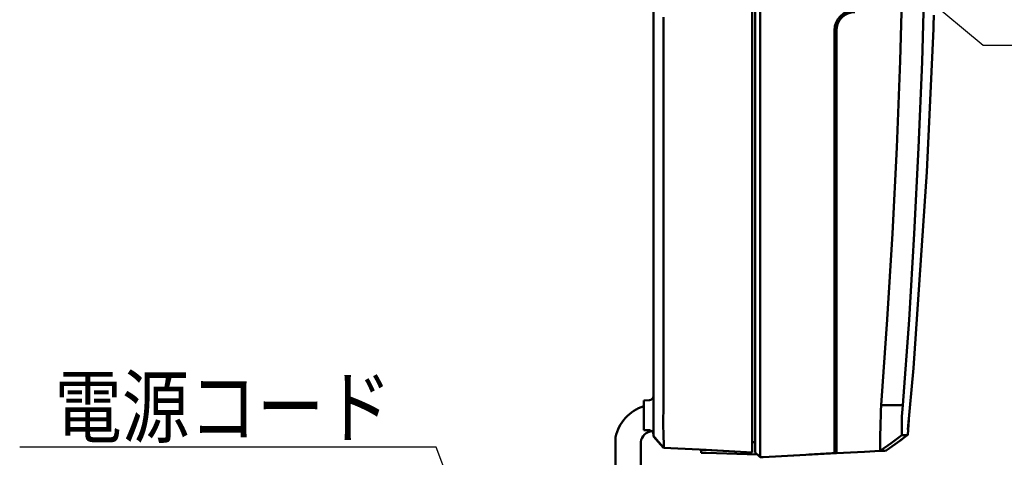
# Model space of a CAD drawing. Units: millimetres. Extents: x -114 to 276, y -177 to 109.
# Drawn here: x -72 to -14, y -34 to -8 of the extents above; entities that cross this region are included whole.
import ezdxf

# ---------------------------------------------------------------- set-up
doc = ezdxf.new("R2010")
doc.units = ezdxf.units.MM
doc.header["$LTSCALE"] = 0.16889
doc.layers.add('0001_04', color=7, linetype='Continuous')
doc.styles.get("Standard").update_dxf_attribs({"font": 'txt', "bigfont": 'extfont2'})
doc.dimstyles.get("Standard").update_dxf_attribs({"dimtxt": 2.5, "dimasz": 2.5, "dimexe": 1.25, "dimexo": 0.625, "dimtad": 1, "dimzin": 0, "dimdsep": 46, "dimtxsty": 'Standard', "dimcen": 2.5, "dimadec": 0, "dimazin": 0, "dimtfac": 0.75, "dimtmove": 0, "dimatfit": 3, "dimfxl": 1, "dimarcsym": 0})

msp = doc.modelspace()

# ---------------------------------------------------------------- linework, layer by layer
at = {"color": 6, "linetype": 'Continuous', "lineweight": 50}
for p, q in [((-28.5072933, -10.5862793), (-28.5072933, 12.8137212)), ((-28.3272937, -10.5862793), (-28.3272937, 12.8137212)), ((-28.0277066, 12.8137212), (-28.0277066, -10.5862793)), ((-34.3272935, -10.5862793), (-34.3272935, 1.6791788)), ((-33.7295706, -7.999467), (-33.7295706, -10.5862793)), ((-19.7778675, -10.5862793), (-19.6922335, -7.7062792)), ((-18.4009008, -7.7062792), (-18.4876591, -10.6313427)), ((-23.6472938, -8.786279), (-23.6472938, -10.5862793)), ((-23.527294, -8.8937116), (-23.6472938, -8.8958059)), ((-23.527294, -8.786279), (-23.527294, -10.5862793)), ((-34.3272935, -31.0117245), (-34.3272935, -10.5862793)), ((-28.3272937, -31.2529535), (-28.3272937, -10.5862793)), ((-23.6472938, -10.5862793), (-23.6472938, -31.0488933)), ((-23.527294, -10.5862793), (-23.527294, -31.0425476)), ((-23.527294, -16.7188463), (-23.6472938, -16.7167519)), ((-23.527294, -27.6811362), (-23.6472938, -27.6832306)), ((-34.8972933, -30.8894182), (-34.8972933, -30.7113171)), ((-28.5072933, -31.2698622), (-28.5072933, -33.6855248)), ((-28.3272937, -33.7008313), (-28.3272937, -31.2529535)), ((-23.6472938, -31.0488933), (-23.6472938, -33.7259882)), ((-23.527294, -33.734721), (-23.527294, -31.0425476)), ((-20.8981648, -30.9035354), (-19.6110095, -30.907675)), ((-23.527294, -31.689825), (-23.6472938, -31.6919216)), ((-23.6472938, -31.9189683), (-23.527294, -31.8482832)), ((-19.3234242, -32.65903), (-19.2941982, -32.3290356)), ((-28.5072665, -33.0835433), (-28.3272937, -33.076802)), ((-23.527294, -32.6532387), (-23.6472938, -32.6595285)), ((-20.6094406, -33.5818038), (-19.7425104, -32.9606198)), ((-19.75106, -32.9608478), (-19.3234209, -32.65903)), ((-31.5072936, -33.7015913), (-31.5072936, -33.5779839)), ((-31.2125291, -33.7118842), (-28.1890515, -33.8174649)), ((-28.3272937, -33.7008313), (-28.0277066, -33.9705788)), ((-28.1890515, -33.8174649), (-28.0277049, -33.9705788)), ((-27.8531249, -33.961428), (-28.027706, -33.9705788)), ((-23.527294, -33.734721), (-27.8530964, -33.961428)), ((-23.7058363, -33.7292046), (-23.6471664, -33.7258764))]:
    msp.add_line(p, q, dxfattribs=at)
at = {"color": 7, "linetype": 'Continuous', "lineweight": 50}
for p, q in [((-28.5072933, -31.2698622), (-28.5072933, -10.5862784)), ((-34.8972935, -30.7113171), (-34.8972935, -30.6205379)), ((-34.5586711, -30.6080226), (-34.8972933, -30.6205379)), ((-34.8972933, -32.3689358), (-34.8972933, -30.8894182)), ((-34.3272933, -32.6998103), (-34.3272933, -31.0117245)), ((-34.3272933, -32.7277207), (-34.3272933, -32.7472128)), ((-34.3272933, -32.7472128), (-33.8981374, -33.2238389)), ((-33.7281156, -33.4126671), (-33.8981374, -33.2238389)), ((-31.6272933, -33.5227665), (-33.7046731, -33.4138956)), ((-28.5072933, -33.6862788), (-31.6272933, -33.5227665)), ((-28.5072933, -33.6856138), (-31.2146189, -33.5345353))]:
    msp.add_line(p, q, dxfattribs=at)
at = {"color": 6, "linetype": 'Continuous', "lineweight": 50}
for points in [[(-19.3218764, -32.3265121), (-18.9925648, -28.7144684), (-18.2093799, -17.1276328), (-17.8163904, -8.6949163)], [(-33.7295706, -10.5862793), (-33.7295708, -14.2191448), (-33.7295709, -18.085406), (-33.7295711, -22.1850284), (-33.7295713, -26.5179784), (-33.7295714, -31.0842202)], [(-28.0277066, -10.5862793), (-28.027706, -14.2600653), (-28.027706, -18.1663842), (-28.027706, -22.3052316), (-28.027706, -26.6765998), (-28.027706, -31.2804864)], [(-20.8981648, -30.9035354), (-20.5377642, -25.8461029), (-20.2301249, -20.7739451), (-19.9763611, -15.6875402), (-19.7778675, -10.5862793)], [(-18.4876591, -10.6313427), (-18.6866957, -15.7142271), (-18.9411547, -20.7889632), (-19.2496311, -25.8540244), (-19.6110095, -30.907675)], [(-19.3279069, -32.6592312), (-19.2699063, -31.7659036), (-19.2685607, -31.7417302)], [(-20.9589783, -33.6001211), (-20.3154828, -33.1374177), (-19.6719884, -32.6747143)], [(-19.6719884, -32.6747143), (-19.4233577, -32.663449), (-19.3234276, -32.6590367)], [(-20.9589783, -33.6001211), (-21.8811821, -33.6484522), (-23.527294, -33.734721)], [(-20.6094998, -33.581806), (-20.6094406, -33.5818038), (-20.6976641, -33.5864262), (-20.9589783, -33.6001211)], [(-31.2125291, -33.7118842), (-31.270307, -33.7098659), (-31.3257167, -33.7079302), (-31.3766756, -33.706151), (-31.4212687, -33.7045953), (-31.4578199, -33.7033191), (-31.4849558, -33.7023713), (-31.5016562, -33.701788), (-31.5072936, -33.7015913)], [(-27.8531249, -33.961428), (-25.3385489, -33.8237949), (-25.1566493, -33.8138372), (-23.8086756, -33.735329), (-23.6472535, -33.7257155)]]:
    msp.add_lwpolyline(points, dxfattribs=at)
at = {"color": 7, "linetype": 'Continuous', "lineweight": 50}
for points in [[(-33.7295705, -10.5862784), (-33.7295706, -13.5855605), (-33.7295708, -16.7456812), (-33.7295709, -20.0666212), (-33.729571, -23.5483615), (-33.7295711, -27.1908829), (-33.7295713, -30.9941663)], [(-34.8973613, -32.3704976), (-34.8671874, -32.3716816), (-34.5582248, -32.383668)], [(-34.3268907, -32.7002721), (-34.0161703, -33.0568558), (-33.7060384, -33.4130803)]]:
    msp.add_lwpolyline(points, dxfattribs=at)
at = {"color": 6, "linetype": 'Continuous', "lineweight": 50}
for centre, radius, start, end in [((-22.4472921, -8.7862806), 1.2000017, 90.000073045, 179.999926956), ((-22.4472928, -8.7862804), 1.0800012, 90.000043475, 179.99992688), ((31.3662383, -9.8499731), 49.1926848, 177.71223516, 178.654746868), ((-180.6744874, -32.6255009), 152.6527069, 359.495139731, 0.504836466), ((37.360301, -33.5663611), 58.319289, 177.382997332, 180.033167486), ((-9.5362172, -32.1399186), 10.1498702, 173.026811564, 183.020307543), ((-31.1118846, -17.2349287), 19.404986, 305.929734643, 306.420492895)]:
    msp.add_arc(centre, radius, start, end, dxfattribs=at)
at = {"color": 7, "linetype": 'Continuous', "lineweight": 50}
for centre, radius, start, end in [((-34.5673474, -30.3681255), 0.240054, 272.084773982, 0.003373372), ((-6.112921, -31.9310684), 27.6325381, 178.05697077, 183.063896884), ((-34.5672933, -32.6235482), 0.24, 0.0084507, 87.95481878), ((-31.7494291, -46.4599628), 12.9364871, 87.63064713, 89.322741029)]:
    msp.add_arc(centre, radius, start, end, dxfattribs=at)
at = {"layer": '0001_04', "color": 5, "linetype": 'Continuous', "lineweight": 50}
for p, q in [((-36.5669453, -43.1747384), (-36.5669453, -32.7827076)), ((-35.0669273, -33.0634408), (-35.0669273, -34.4319923))]:
    msp.add_line(p, q, dxfattribs=at)
for centre, radius, start, end in [((-34.0974041, -33.3559513), 2.5352006, 108.391802068, 166.931621655), ((-34.3401423, -33.1676261), 0.7342145, 94.381368607, 171.842171238)]:
    msp.add_arc(centre, radius, start, end, dxfattribs=at)

# ---------------------------------------------------------------- texts
at = {"color": 7, "linetype": 'Continuous', "lineweight": 25, "insert": (-49.7520113, -32.7449905), "char_height": 3.5, "attachment_point": 9, "line_spacing_factor": 0.771429}
msp.add_mtext('\\A1;\\W0.8333;電源コード', dxfattribs=at)

# ---------------------------------------------------------------- leaders
at = {"color": 7, "linetype": 'Continuous', "lineweight": 25, "annotation_type": 0, "has_hookline": 1}
for points, hookline_direction, text_width in [([(-22.6500266, -3.1210563), (-14.8874411, -9.6634743), (-12.8874411, -9.6634743)], 0, 24.6681799), ([(-37.0304931, -60.211246), (-47.1270113, -33.3699905), (-49.1270113, -33.3699905)], 1, 21.9412057)]:
    msp.add_leader(points, dimstyle='Standard', override={"dimtxt": 3.5, "dimasz": 2, "dimldrblk": 'NONE'}, dxfattribs=dict(at, hookline_direction=hookline_direction, text_width=text_width))

doc.saveas('drawing.dxf')
